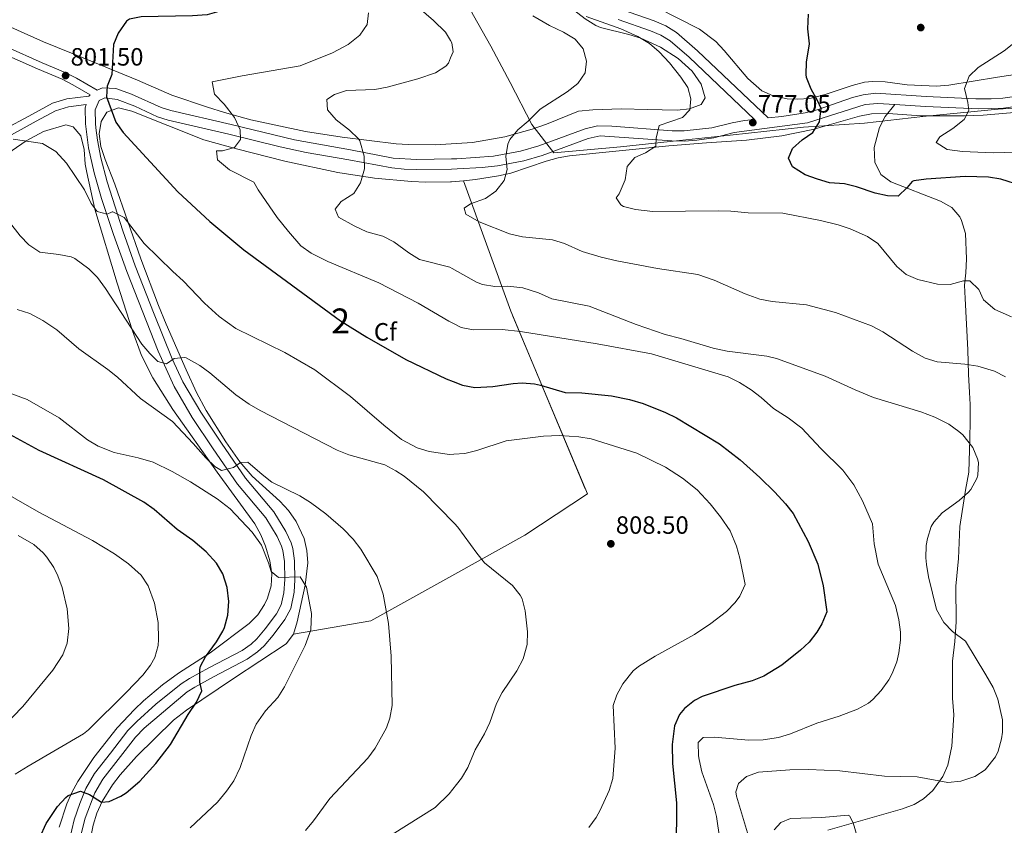
# Model space of a CAD drawing. Extents: x 553030 to 559899, y 719590 to 724272.
# Drawn here: x 556301 to 556695, y 720421 to 720743 of the extents above; entities that cross this region are included whole.
import ezdxf
from ezdxf.enums import TextEntityAlignment as Align

# ---------------------------------------------------------------- set-up
doc = ezdxf.new("R2010")
doc.units = 0
doc.header["$MEASUREMENT"] = 0
doc.linetypes.add('DGN Style 3', pattern=[107.940952, 77.10068, -30.840272])
for name, color, linetype in [('Nivel 1', 7, 'Continuous'), ('Nivel 17', 7, 'Continuous'), ('Nivel 21', 7, 'Continuous'), ('Nivel 35', 7, 'Continuous'), ('Nivel 37', 7, 'Continuous'), ('Nivel 4', 7, 'Continuous'), ('Nivel 41', 7, 'Continuous'), ('Nivel 48', 7, 'Continuous'), ('Nivel 5', 7, 'Continuous'), ('Nivel 57', 7, 'Continuous'), ('Nivel 7', 7, 'Continuous')]:
    doc.layers.add(name, color=color, linetype=linetype)
doc.styles.add('Style-arial', font='arial.shx', dxfattribs={"bigfont": 'arialbig.shx'})
doc.styles.add('Style-arialn', font='arialn.shx', dxfattribs={"bigfont": 'arialnbig.shx'})

# ---------------------------------------------------------------- blocks, each defined once
blk = doc.blocks.new('5PATER')
at = {"layer": 'Nivel 7', "linetype": 'Continuous', "lineweight": 0}
h = blk.add_hatch(color=53, dxfattribs=at)
edge = h.paths.add_edge_path()
edge.add_ellipse((0, 0), major_axis=(-1.095731442945027, -1.110710700472634), ratio=0.9994222409660316, start_angle=0, end_angle=360)
blk = doc.blocks.new('5PERFI')
at = {"layer": 'Nivel 17', "linetype": 'Continuous', "lineweight": 0}
h = blk.add_hatch(color=7, dxfattribs=at)
edge = h.paths.add_edge_path()
edge.add_arc((0, 0), 1.55999999938624, 315.0000000018422, 675.0000000018422)

msp = doc.modelspace()

# ---------------------------------------------------------------- linework, layer by layer
at = {"layer": 'Nivel 1', "color": 7, "linetype": 'Continuous', "lineweight": 0}
msp.add_polyline3d([(556473.158, 720765.156, 784.774), (556477.6610000001, 720754.24, 785.475), (556482.6340000001, 720744.845, 787.046), (556489.5190000001, 720732.531, 788.133), (556497.297, 720718.058, 787.07), (556505.969, 720701.1710000001, 784.754), (556514.757, 720689.878, 783.407), (556541.4269999999, 720692.355, 780.936), (556565.0490000001, 720694.824, 779.3870000000001), (556585.2420000001, 720696.9040000001, 777.803), (556614.578, 720700.149, 775.525), (556638.9639999999, 720701.73, 773.176), (556662.331, 720704.453, 771.2520000000001), (556692.4310000001, 720707.318, 768.807), (556718.0860000001, 720709.156, 767.2860000000001), (556749.3260000001, 720713.2949999999, 765.398), (556780.061, 720715.908, 763.471), (556813.716, 720719.29, 761.365), (556840.006, 720721.638, 760.49), (556873.2790000001, 720725.4010000001, 760.25), (556886.1089999999, 720725.176, 760.297), (556913.172, 720721.933, 760.2090000000001)], dxfattribs=at)
at = {"layer": 'Nivel 21', "color": 7, "linetype": 'Continuous', "lineweight": 0}
for points in [[(556541.881, 720747.2010000001, 779.9200000000001), (556554.9210000001, 720742.6410000001, 779.02), (556559.5120000001, 720740.6470000001, 778.611), (556563.7790000001, 720738.041, 778.239), (556572.2760000001, 720730.69, 777.818), (556600.4539999999, 720703.872, 777.1850000000001)], [(556329.298, 720713.158, 800.36), (556322.439, 720717.163, 801.485), (556318.1610000001, 720719.3260000001, 801.849), (556308.237, 720723.5549999999, 802.423), (556294.4369999999, 720729.646, 804.053)], [(556473.8230000001, 720683.4169999999, 786.913), (556459.94, 720683.2690000001, 788.3480000000001), (556454.96, 720683.3500000001, 788.84), (556450.0009999999, 720683.841, 789.32), (556432.7609999999, 720687.121, 790.76), (556415.692, 720690.0730000001, 792.623), (556405.2919999999, 720692.294, 793.769), (556384.8319999999, 720697.3430000001, 795.998), (556360.561, 720702.9610000001, 798.08), (556356.25, 720704.3470000001, 798.452), (556347.1769999999, 720708.5349999999, 799.246), (556340.146, 720711.2039999999, 799.808), (556335.2010000001, 720711.841, 800.12)], [(556327.369, 720707.8900000001, 800.84), (556327.7679999999, 720709.172, 800.677), (556320.6229999999, 720708.267, 801.5), (556315.4890000001, 720706.7590000001, 802.46), (556307.791, 720702.5249999999, 803.9), (556295.473, 720695.827, 805.34)], [(556320.1769999999, 720411.1680000001, 823.5450000000001), (556322.996, 720423.105, 824.437), (556325.1610000001, 720429.702, 824.867), (556327.6170000001, 720435.6680000001, 825.241), (556331.1000000001, 720441.693, 825.6800000000001), (556337.408, 720449.78, 826.4200000000001), (556344.4510000001, 720458.8130000001, 826.22), (556347.939, 720462.392, 826.096), (556355.6410000001, 720469.371, 825.802), (556365.713, 720477.4920000001, 825.381), (556369.102, 720479.6969999999, 825.08), (556376.783, 720483.865, 823.76), (556390.081, 720490.889, 822.32), (556393.7450000001, 720493.3910000001, 821.965), (556395.9510000001, 720495.483, 821.72), (556399.3729999999, 720499.544, 821.36), (556403.8019999999, 720505.449, 821.3000000000001), (556405.7350000001, 720509.0519999999, 820.66), (556406.8470000001, 720513.8859999999, 820.003), (556407.2180000001, 720519.2039999999, 819.38), (556407.067, 720526.379, 818.78), (556406.4040000001, 720530.794, 818.604), (556405.905, 720532.5079999999, 818.48), (556404.0660000001, 720536.493, 817.591), (556399.527, 720543.889, 816.74), (556388.317, 720557.325, 815.3000000000001), (556378.5149999999, 720571.5009999999, 813.44), (556370.1740000001, 720583.9990000001, 811.509), (556362.865, 720596.385, 810.1320000000001), (556356.584, 720610.547, 809.015), (556343.9439999999, 720642.4240000001, 806.322), (556338.642, 720657.2509999999, 804.349), (556333.916, 720671.584, 803.45), (556330.895, 720681.943, 802.957), (556328.6640000001, 720691.9380000001, 802.5070000000001), (556327.463, 720701.4720000001, 802.04), (556327.369, 720707.8900000001, 800.84)], [(556473.8230000001, 720683.4169999999, 786.913), (556476.081, 720683.4410000001, 786.6800000000001), (556486.04, 720684.054, 786.064), (556492.271, 720684.6969999999, 785.455), (556502.6969999999, 720686.7080000001, 784.433), (556510.041, 720688.881, 783.8000000000001), (556528.4240000001, 720695.6610000001, 782.434), (556533.291, 720696.693, 782.011), (556561.9610000001, 720694.7209999999, 779.6), (556566.936, 720694.629, 779.2570000000001), (556571.9169999999, 720694.966, 778.962), (556578.7209999999, 720695.9210000001, 778.52), (556586.881, 720698.0009999999, 777.5600000000001), (556616.1610000001, 720701.9210000001, 775.58), (556639.321, 720709.2010000001, 773.4200000000001), (556644.2919999999, 720709.662, 772.975), (556651.149, 720709.2380000001, 772.446)], [(556651.149, 720709.2380000001, 772.446), (556663.4010000001, 720708.4809999999, 771.5), (556684.6680000001, 720707.4979999999, 769.34), (556694.6440000001, 720707.814, 768.6370000000001), (556714.217, 720710.574, 767.285)]]:
    msp.add_polyline3d(points, dxfattribs=at)
at = {"layer": 'Nivel 21', "color": 7, "linetype": 'DGN Style 3', "lineweight": 0}
for points in [[(556473.79, 720687.436, 786.904), (556475.936, 720687.459, 786.6800000000001), (556490.6610000001, 720688.5490000001, 785.558), (556501.4550000001, 720690.5460000001, 784.462), (556508.773, 720692.6980000001, 783.8000000000001), (556527.3049999999, 720699.533, 782.434), (556532.1699999999, 720700.7039999999, 782.073), (556537.97, 720700.6240000001, 781.621), (556562.1359999999, 720698.7380000001, 779.6), (556566.837, 720698.6510000001, 779.2570000000001), (556577.942, 720699.871, 778.52), (556586.115, 720701.9539999999, 777.5600000000001), (556591.0149999999, 720702.811, 777.1850000000001), (556595.051, 720703.264, 776.599), (556568.8940000001, 720728.1529999999, 777.842), (556561.314, 720734.666, 778.239), (556557.588, 720736.942, 778.611), (556553.402, 720738.76, 779.02), (556540.4439999999, 720743.2919999999, 779.9200000000001)], [(556295.8360000001, 720732.256, 804.038), (556310.2010000001, 720725.9210000001, 802.35), (556319.4070000001, 720722.004, 801.849), (556323.851, 720719.757, 801.485), (556332.142, 720714.9169999999, 800.6), (556334.321, 720715.96, 800.136), (556339.567, 720715.5719999999, 799.8960000000001), (556345.8219999999, 720713.4269999999, 799.475), (556357.712, 720708.0989999999, 798.452), (556361.631, 720706.8389999999, 798.08), (556385.7660000001, 720701.2520000001, 795.998), (556411.04, 720695.111, 793.226), (556433.479, 720691.0760000001, 790.76), (556450.575, 720687.8230000001, 789.32), (556459.9510000001, 720687.2890000001, 788.3480000000001), (556473.79, 720687.436, 786.904)], [(556293.881, 720698.6410000001, 805.34), (556306.2409999999, 720705.361, 803.9), (556314.2409999999, 720709.7609999999, 802.46), (556319.9610000001, 720711.4410000001, 801.5), (556328.825, 720712.565, 800.84), (556329.298, 720713.158, 800.36)], [(556335.2010000001, 720711.841, 800.12), (556332.9210000001, 720710.801, 800.6), (556331.4010000001, 720707.121, 800.84), (556331.4809999999, 720701.6810000001, 802.04), (556331.638, 720699.923, 802.144), (556332.2409999999, 720694.9610000001, 802.4), (556333.6089999999, 720687.929, 802.725), (556336.081, 720678.2409999999, 803.1800000000001), (556342.406, 720658.669, 804.34), (556347.4010000001, 720644.6410000001, 806.24), (556354.9610000001, 720625.361, 808.04), (556362.1610000001, 720607.521, 809.36), (556366.4310000001, 720598.253, 810.1320000000001), (556373.5800000001, 720586.138, 811.509), (556381.841, 720573.7609999999, 813.44), (556391.521, 720559.7609999999, 815.3000000000001), (556402.801, 720546.2409999999, 816.74), (556407.6170000001, 720538.3940000001, 817.591), (556409.6810000001, 720533.9210000001, 818.48), (556410.3400000001, 720531.659, 818.604), (556411.081, 720526.7209999999, 818.78), (556411.2409999999, 720519.121, 819.38), (556410.9269999999, 720514.115, 819.905), (556409.548, 720507.655, 820.66), (556407.2010000001, 720503.281, 821.3000000000001), (556402.521, 720497.041, 821.36), (556398.881, 720492.7209999999, 821.72), (556396.2779999999, 720490.253, 821.965), (556392.1610000001, 720487.4410000001, 822.32), (556378.6810000001, 720480.321, 823.76), (556371.1610000001, 720476.2409999999, 825.08), (556368.1200000001, 720474.2620000001, 825.381), (556350.969, 720459.7139999999, 826.086), (556347.4809999999, 720456.1610000001, 826.22), (556340.578, 720447.308, 826.4200000000001), (556334.4410000001, 720439.4410000001, 825.6800000000001), (556331.2609999999, 720433.939, 825.241), (556327.402, 720423.753, 824.568), (556324.538, 720412.6869999999, 823.707)], [(556600.4539999999, 720703.872, 777.1850000000001), (556605.925, 720704.487, 776.261), (556615.2849999999, 720705.8589999999, 775.58), (556620.0789999999, 720707.0989999999, 775.143), (556634.1869999999, 720712.0819999999, 773.785), (556638.523, 720713.1640000001, 773.4200000000001), (556643.4850000001, 720713.713, 773.032), (556663.6170000001, 720712.4950000001, 771.5), (556683.4920000001, 720711.564, 769.438), (556689.6840000001, 720711.4820000001, 768.967), (556694.298, 720711.825, 768.6370000000001), (556714.283, 720714.6429999999, 767.245)], [(556651.149, 720709.2380000001, 772.446), (556647.2409999999, 720704.4809999999, 772.39), (556645.0020000001, 720700.0549999999, 772.349), (556642.827, 720692.0079999999, 772.426), (556643.1159999999, 720686.229, 772.6370000000001), (556645.521, 720681.2010000001, 773.23), (556649.521, 720678.2409999999, 773.65), (556669.321, 720670.561, 775.9300000000001), (556673.9210000001, 720668.081, 777.49), (556677.0989999999, 720664.3330000001, 778.299), (556677.841, 720662.881, 778.45), (556679.4410000001, 720657.601, 778.63), (556679.7209999999, 720647.521, 779.77), (556679.521, 720641.9210000001, 780.01), (556679.031, 720636.94, 779.995), (556679.2930000001, 720631.587, 780.448), (556680.321, 720611.1499999999, 783.463), (556680.561, 720601.361, 785.65), (556681.041, 720594.081, 786.61), (556681.2039999999, 720589.183, 787.595), (556681.2409999999, 720582.801, 788.89), (556681.081, 720575.361, 789.79), (556680.773, 720562.1300000001, 790.296), (556679.321, 720554.9610000001, 790.51), (556677.0689999999, 720540.4040000001, 790.023), (556676.521, 720527.6810000001, 789.6700000000001), (556675.4610000001, 720516.534, 789.932), (556675.648, 720502.281, 789.703), (556675.0989999999, 720494.48, 790.284), (556674.121, 720486.561, 791.1700000000001), (556674.2409999999, 720471.7609999999, 791.89), (556674.6810000001, 720465.121, 792.37), (556673.881, 720452.6410000001, 792.07), (556672.361, 720444.9610000001, 792.01), (556670.327, 720440.436, 791.495), (556666.321, 720434.881, 790.63), (556662.6270000001, 720431.456, 790.022), (556658.841, 720429.281, 789.49), (556654.2, 720427.446, 788.9200000000001), (556624.361, 720419.041, 785.23)]]:
    msp.add_polyline3d(points, dxfattribs=at)
at = {"layer": 'Nivel 35', "color": 92, "linetype": 'DGN Style 3', "lineweight": 0, "extrusion": (0.03306207815945488, 0.003049073931407441, 0.9994486490740477), "elevation": 21384.60857285886, "flags": 128}
msp.add_lwpolyline([(666530.366272599, -619936.2747439516), (666530.366272599, -619941.0033210104)], dxfattribs=at)
at = {"layer": 'Nivel 35', "color": 92, "linetype": 'DGN Style 3', "lineweight": 0, "extrusion": (0.1101340732021683, -0.02928555288281666, 0.9934851998455977), "elevation": 40996.69387449059, "flags": 128}
msp.add_lwpolyline([(839326.2815202773, -350238.5078323034), (839299.5817640456, -350210.6387006668), (839286.4750782619, -350182.0237012128)], dxfattribs=at)
at = {"layer": 'Nivel 35', "color": 92, "linetype": 'DGN Style 3', "lineweight": 0}
for points in [[(556516.5549999999, 720753.3230000001, 783.0260000000001), (556521.4410000001, 720748.081, 782.77), (556527.2409999999, 720743.521, 782.47), (556531.504, 720740.858, 782.359), (556533.4410000001, 720740.081, 782.35), (556544.7609999999, 720737.281, 782.35), (556549.53, 720735.797, 782.35), (556557.4650000001, 720732.1499999999, 782.35), (556564.533, 720727.5930000001, 782.35), (556570.0689999999, 720722.6130000001, 782.258), (556573.6810000001, 720717.361, 782.11), (556575.281, 720711.9210000001, 782.11), (556573.6410000001, 720709.281, 782.35), (556569.0009999999, 720707.521, 782.83), (556564.0490000001, 720707.021, 783.384), (556552.041, 720707.2010000001, 784.57), (556541.845, 720707.5249999999, 785.091), (556530.409, 720707.0889999999, 785.333), (556524.619, 720706.584, 785.351), (556511.8859999999, 720701.328, 785.404), (556506.041, 720699.361, 785.83), (556495.176, 720696.327, 787.042), (556482.1950000001, 720694.0660000001, 788.34), (556473.74, 720693.533, 789.194)], [(556708.4809999999, 720722.7209999999, 770.95), (556692.2280000001, 720720.1510000001, 771.564), (556672.7209999999, 720716.9610000001, 772.87), (556667.756, 720716.5619999999, 773.3050000000001), (556656.041, 720717.121, 774.4300000000001), (556647.2409999999, 720718.2409999999, 775.03), (556642.229, 720718.4979999999, 775.033), (556638.9610000001, 720718.1610000001, 775.03), (556634.1229999999, 720716.8859999999, 775.129), (556623.2409999999, 720713.2010000001, 775.51), (556617.1610000001, 720711.6810000001, 776.23), (556612.1950000001, 720711.307, 776.755), (556608.121, 720711.521, 777.13), (556602.521, 720712.6410000001, 777.25), (556597.9990000001, 720714.7479999999, 777.593), (556592.361, 720719.6810000001, 778.27), (556582.9210000001, 720730.881, 779.53), (556579.48, 720734.4680000001, 780.047), (556573.034, 720739.3470000001, 780.841), (556556.0009999999, 720748.0009999999, 781.45)], [(556473.74, 720693.533, 789.194), (556467.2409999999, 720693.121, 789.85), (556456.561, 720693.2010000001, 791.29), (556451.673, 720693.442, 792.335), (556430.081, 720696.1610000001, 793.63), (556415.4010000001, 720698.4809999999, 794.59), (556393.561, 720703.121, 795.91), (556383.092, 720705.9720000001, 796.594), (556376.2250000001, 720708.1610000001, 797.26), (556361.96, 720713.0150000001, 799.327), (556348.321, 720718.9610000001, 800.71), (556328.121, 720727.2010000001, 802.8100000000001), (556310.713, 720734.2590000001, 803.8340000000001), (556291.9180000001, 720742.6329999999, 805.943)], [(556410.679, 720497.3600000001, 822.441), (556412.0689999999, 720502.345, 822.0310000000001), (556415.331, 720516.946, 820.831), (556416.321, 720525.9210000001, 820.09), (556416.0460000001, 720530.8130000001, 819.86), (556414.905, 720535.6680000001, 819.851), (556411.7209999999, 720542.4809999999, 819.85), (556408.6200000001, 720546.7860000001, 819.735), (556405.142, 720550.5519999999, 819.5980000000001), (556394.1440000001, 720560.5689999999, 819.04), (556389.2010000001, 720566.321, 818.65), (556383.631, 720574.368, 817.229), (556375.7280000001, 720586.78, 813.753), (556371.9210000001, 720594.0009999999, 812.47), (556367.703, 720603.0860000001, 812.051), (556359.783, 720621.4310000001, 812.138), (556356.7209999999, 720628.881, 811.57), (556349.6259999999, 720647.486, 809.042), (556339.2409999999, 720677.361, 804.91), (556335.288, 720687.2919999999, 803.676), (556333.625, 720692.463, 803.068), (556332.9240000001, 720697.558, 802.511), (556333.7490000001, 720702.4169999999, 802.037), (556336.0009999999, 720706.1610000001, 801.73), (556340.7050000001, 720707.848, 801.593), (556346.0320000001, 720706.5320000001, 801.569), (556374.753, 720695.1329999999, 800.558), (556387.845, 720691.479, 799.6080000000001), (556407.121, 720686.604, 797.553), (556428.361, 720682.081, 794.95), (556443.098, 720679.787, 792.841), (556457.8829999999, 720678.4240000001, 790.7090000000001), (556463.561, 720678.1610000001, 790.09), (556473.5009999999, 720678.2790000001, 789.472), (556473.8640000001, 720678.3130000001, 789.46)], [(556478.5700000001, 720678.747, 789.303), (556483.4879999999, 720679.2010000001, 789.138), (556492.6410000001, 720680.6410000001, 788.65), (556497.507, 720681.8, 788.2620000000001), (556511.7379999999, 720686.575, 787.063), (556516.524, 720687.905, 786.647), (556521.081, 720688.7209999999, 786.25), (556560.7390000001, 720692.7420000001, 782.625), (556575.841, 720693.9210000001, 781.15), (556591.801, 720694.9610000001, 779.11), (556605.9610000001, 720696.6410000001, 778.03), (556618.281, 720699.2010000001, 777.61), (556636.9610000001, 720704.561, 775.09), (556641.8489999999, 720705.565, 774.624), (556648.5050000001, 720705.6170000001, 774.096), (556661.483, 720704.646, 773.53), (556679.0009999999, 720704.6410000001, 773.53), (556686.4010000001, 720704.9610000001, 772.51), (556714.1640000001, 720707.361, 769.932)], [(556291.557, 720686.3970000001, 808.74), (556303.7720000001, 720694.71, 806.24), (556310.7350000001, 720698.3900000001, 805.458), (556319.561, 720701.041, 805.36), (556322.561, 720700.321, 805.3000000000001), (556325.601, 720696.7209999999, 804.88), (556326.9610000001, 720691.2010000001, 805.24), (556327.321, 720685.361, 806.02), (556327.9580000001, 720682.0109999999, 806.351), (556331.2579999999, 720667.423, 807.638), (556340.1950000001, 720637.727, 811.1370000000001), (556346.2409999999, 720618.7420000001, 812.647), (556349.9169999999, 720608.862, 813.328), (556354.4169999999, 720599.936, 813.9250000000001), (556362.4410000001, 720587.2380000001, 814.852), (556380.102, 720562.179, 817.133), (556395.227, 720541.5160000001, 819.1510000000001), (556397.604, 720537.1669999999, 819.463), (556399.4099999999, 720532.5150000001, 819.759), (556401.253, 720526.6499999999, 820.298), (556401.9709999999, 720521.533, 820.991), (556401.6969999999, 720516.645, 821.663), (556400.281, 720511.7609999999, 822.34), (556399.092, 720509.253, 822.714), (556396.3899999999, 720505.101, 823.443), (556392.9210000001, 720501.601, 824.14), (556377.281, 720489.9210000001, 826.24), (556364.703, 720481.7180000001, 828.221), (556358.23, 720477.1059999999, 828.891), (556350.604, 720470.69, 829.26), (556347.004, 720467.2550000001, 829.3100000000001), (556340.1910000001, 720459.962, 829.216), (556330.8319999999, 720448.0760000001, 828.804), (556324.3970000001, 720438.506, 828.489), (556322.02, 720434.095, 828.37), (556320.061, 720429.5430000001, 828.243), (556316.932, 720420.19, 827.9300000000001)], [(556478.5700000001, 720678.747, 789.303), (556497.521, 720626.561, 793.74), (556528.1610000001, 720553.521, 811.08), (556503.121, 720536.9610000001, 813.36), (556475.1399999999, 720521.409, 816.004)], [(556328.601, 720411.281, 824.65), (556330.567, 720421.024, 824.953), (556332.0449999999, 720425.8049999999, 825.097), (556334.094, 720430.4580000001, 825.238), (556338.3219999999, 720437.0989999999, 825.442), (556341.351, 720441.1000000001, 825.564), (556347.869, 720448.5050000001, 825.789), (556362.729, 720463.01, 825.9300000000001), (556367.9210000001, 720467.041, 825.73), (556386.6410000001, 720479.601, 823.9300000000001), (556407.7609999999, 720493.521, 822.85), (556410.679, 720497.3600000001, 822.441)]]:
    msp.add_polyline3d(points, dxfattribs=at)
at = {"layer": 'Nivel 4', "color": 30, "linetype": 'Continuous', "lineweight": 30, "flags": 128}
for points, elevation in [([(556380.7849999999, 720746.369), (556376.081, 720745.041), (556370.2409999999, 720744.6410000001), (556349.6810000001, 720744.321), (556345.081, 720743.361), (556343.872, 720742.5190000001), (556340.524, 720737.8090000001), (556338.6410000001, 720733.2010000001), (556338.0290000001, 720721.2209999999), (556336.2010000001, 720716.561), (556335.9210000001, 720712.2409999999), (556339.655, 720702.1270000001), (556342.4809999999, 720698.0009999999), (556364.3530000001, 720674.3430000001), (556377.1950000001, 720662.4110000001), (556390.7609999999, 720651.121), (556429.4809999999, 720622.6410000001), (556439.9210000001, 720616.1610000001), (556455.6410000001, 720607.2010000001), (556471.7479999999, 720599.467), (556474.514, 720598.409)], 800), ([(556701.9610000001, 720676.7209999999), (556693.561, 720679.361), (556688.615, 720680.2250000001), (556679.281, 720680.4010000001), (556663.7209999999, 720679.361), (556658.7720000001, 720678.6869999999), (556658.041, 720678.4010000001), (556656.121, 720676.0009999999), (556652.4369999999, 720672.592), (556648.1610000001, 720672.6410000001), (556643.2860000001, 720673.744), (556635.801, 720676.321), (556630.936, 720677.483), (556624.9610000001, 720677.9210000001), (556620.1570000001, 720679.308), (556615.3289999999, 720681.131), (556610.203, 720684.2380000001), (556608.561, 720687.7609999999), (556610.2010000001, 720691.6810000001), (556614.0009999999, 720695.121), (556618.281, 720698.0009999999), (556620.9610000001, 720702.321), (556621.601, 720707.6810000001), (556620.2010000001, 720710.881), (556617.6810000001, 720715.361), (556615.834, 720720.037), (556615.6410000001, 720721.2010000001), (556615.8500000001, 720726.2), (556617.0009999999, 720733.4410000001), (556616.361, 720739.521), (556616.6410000001, 720745.361)], 775), ([(556474.514, 720598.409), (556478.287, 720596.966), (556483.2010000001, 720596.081), (556490.321, 720596.4010000001), (556498.4410000001, 720597.6810000001), (556502.0419999999, 720597.8630000001), (556507.041, 720597.4410000001), (556509.405, 720596.942), (556519.321, 720594.081), (556526.0009999999, 720593.841), (556537.801, 720592.7209999999), (556545.0819999999, 720591.243), (556550.5290000001, 720589.621), (556559.375, 720586.0830000001), (556563.841, 720583.841), (556580.966, 720573.5150000001), (556589.281, 720567.121), (556597.1440000001, 720560.0959999999), (556603.183, 720554.1710000001), (556607.402, 720549.54), (556610.4809999999, 720545.601), (556616.4340000001, 720534.45), (556620.3430000001, 720525.381), (556622.409, 720516.696), (556623.881, 720506.321), (556621.9610000001, 720501.521), (556619.8740000001, 720498.145), (556616.801, 720494.2409999999), (556613.425, 720490.973), (556605.9780000001, 720484.996), (556598.682, 720480.564), (556594.041, 720478.7209999999), (556587.2010000001, 720476.801), (556574.081, 720472.4010000001), (556570.993, 720470.895), (556567.041, 720467.6810000001), (556565.0419999999, 720465.271), (556563.041, 720460.7209999999), (556562.121, 720453.281), (556562.2010000001, 720445.601), (556563.7609999999, 720429.9210000001), (556563.801, 720421.521), (556563.4410000001, 720414.2409999999)], 800), ([(556309.2679999999, 720415.9890000001), (556311.7919999999, 720421.6510000001), (556316.2409999999, 720428.4010000001), (556319.595, 720432.0179999999), (556320.601, 720432.801), (556325.4110000001, 720434.619), (556329.041, 720433.2010000001), (556333.841, 720430.1610000001), (556337.0009999999, 720430.4809999999), (556341.567, 720432.5220000001), (556343.7609999999, 720433.9210000001), (556349.1610000001, 720438.561), (556355.561, 720445.601), (556361.4410000001, 720453.2010000001), (556368.4809999999, 720465.281), (556371.881, 720470.1610000001), (556373.933, 720474.743), (556373.2409999999, 720478.1610000001), (556373.1470000001, 720483.182), (556373.521, 720484.6410000001), (556375.521, 720488.321), (556379.841, 720494.321), (556382.3840000001, 720498.611), (556383.081, 720500.081), (556384.3800000001, 720504.909), (556384.801, 720510.4010000001), (556384.121, 720516.0009999999), (556382.361, 720521.4410000001), (556379.8589999999, 720525.7720000001), (556375.709, 720530.2650000001), (556370.4210000001, 720534.831), (556364.183, 720539.2919999999), (556354.881, 720547.2010000001), (556350.8160000001, 720550.1170000001), (556334.6810000001, 720559.121), (556308.8859999999, 720570.8729999999), (556289.699, 720581.2080000001)], 825)]:
    msp.add_lwpolyline(points, dxfattribs=dict(at, elevation=elevation))
at = {"layer": 'Nivel 5', "color": 30, "linetype": 'Continuous', "lineweight": 0, "flags": 128}
for points, elevation in [([(556473.405, 720734.797), (556471.425, 720738.199), (556466.598, 720742.824), (556453.8189999999, 720754.0819999999)], 790), ([(556474.324, 720621.8030000001), (556472.7139999999, 720622.622), (556460.45, 720629.834), (556444.7209999999, 720637.9210000001), (556424.321, 720646.4809999999), (556417.7209999999, 720649.7609999999), (556413.645, 720652.69), (556408.588, 720658.3940000001), (556404.081, 720664.081), (556396.561, 720675.121), (556394.841, 720678.1610000001), (556385.081, 720683.121), (556380.2409999999, 720687.121), (556379.881, 720690.6410000001), (556382.2409999999, 720690.7209999999), (556387.121, 720692.081), (556389.4010000001, 720695.281), (556389.321, 720699.121), (556387.0009999999, 720704.081), (556382.9610000001, 720709.361), (556379.081, 720713.361), (556378.142, 720718.355), (556390.0819999999, 720720.723), (556413.321, 720724.6410000001), (556426.281, 720729.9210000001), (556432.561, 720733.281), (556437.2409999999, 720736.9610000001), (556440.121, 720741.281), (556440.601, 720745.9210000001)], 795), ([(556695.4010000001, 720600.321), (556690.9299999999, 720602.5490000001), (556684.297, 720604.601), (556679.131, 720605.3530000001), (556668.081, 720606.321), (556663.3160000001, 720607.8319999999), (556658.2479999999, 720610.5560000001), (556646.281, 720618.321), (556641.858, 720620.6540000001), (556627.4410000001, 720626.081), (556615.797, 720629.098), (556602.081, 720630.4010000001), (556597.183, 720631.3940000001), (556591.307, 720633.493), (556578.9310000001, 720639.003), (556572.354, 720641.196), (556556.281, 720643.6810000001), (556540.0009999999, 720646.7209999999), (556533.7209999999, 720648.1610000001), (556526.041, 720650.4950000001), (556519.0009999999, 720653.601), (556514.2339999999, 720655.1570000001), (556502.236, 720656.3559999999), (556497.0889999999, 720657.538), (556484.881, 720662.2409999999), (556479.561, 720665.361), (556478.9610000001, 720667.7609999999), (556481.4809999999, 720669.4410000001), (556487.4410000001, 720671.6810000001), (556491.5549999999, 720674.5050000001), (556494.8800000001, 720678.797), (556496.041, 720683.2010000001), (556495.521, 720688.4809999999), (556496.3090000001, 720693.385), (556497.121, 720695.2010000001), (556500.314, 720699.051), (556504.4410000001, 720702.561), (556509.321, 720707.361), (556520.081, 720714.321), (556524.361, 720717.601), (556527.281, 720721.841), (556527.881, 720726.561), (556526.521, 720731.521), (556523.334, 720735.3859999999), (556518.6089999999, 720738.219), (556513.041, 720740.801), (556506.321, 720744.7209999999)], 785), ([(556697.841, 720624.2409999999), (556691.121, 720627.281), (556686.561, 720631.041), (556684.6810000001, 720635.2010000001), (556681.142, 720638.746), (556678.6410000001, 720638.7209999999), (556673.2409999999, 720637.2010000001), (556668.24, 720637.3260000001), (556660.361, 720639.2010000001), (556655.7209999999, 720641.2010000001), (556651.946, 720644.4820000001), (556644.321, 720653.6810000001), (556640.165, 720656.4550000001), (556633.2010000001, 720659.521), (556628.4539999999, 720661.0989999999), (556621.4439999999, 720662.7949999999), (556606.361, 720665.7609999999), (556592.4809999999, 720665.9210000001), (556585.521, 720666.561), (556580.52, 720666.655), (556554.3230000001, 720666.4680000001), (556547.4010000001, 720667.281), (556542.6159999999, 720668.406), (556541.561, 720669.121), (556539.6810000001, 720671.841), (556540.9210000001, 720673.521), (556543.281, 720679.121), (556544.081, 720684.4010000001), (556547.2010000001, 720688.0009999999), (556551.4010000001, 720689.841), (556555.5819999999, 720692.568), (556555.7209999999, 720695.7609999999), (556556.925, 720700.8640000001), (556566.1610000001, 720704.0009999999), (556569.2010000001, 720707.121), (556569.601, 720711.4410000001), (556568.321, 720716.0009999999), (556565.5619999999, 720720.183), (556560.9610000001, 720725.9210000001), (556556.841, 720730.321), (556553.0519999999, 720733.5819999999), (556548.365, 720736.3759999999), (556541.5830000001, 720739.459), (556527.7209999999, 720744.4809999999)], 780), ([(556473.4610000001, 720727.8389999999), (556474.4410000001, 720730.321), (556473.9610000001, 720733.841), (556473.405, 720734.797)], 790), ([(556704.321, 720690.2409999999), (556690.4809999999, 720689.841), (556678.1610000001, 720690.4010000001), (556672.041, 720691.2010000001), (556667.6410000001, 720694.0009999999), (556669.121, 720696.321), (556674.321, 720699.6810000001), (556678.881, 720703.2010000001), (556680.6810000001, 720706.801), (556680.321, 720710.0009999999), (556679.041, 720715.601), (556680.881, 720720.561), (556684.4809999999, 720724.0009999999), (556694.881, 720730.6410000001), (556698.6840000001, 720733.7450000001)], 770), ([(556474.1470000001, 720643.6070000001), (556473.1610000001, 720644.1610000001), (556461.041, 720647.281), (556456.7550000001, 720649.8489999999), (556450.7209999999, 720654.2409999999), (556446.318, 720656.6170000001), (556440.0009999999, 720658.321), (556434.881, 720660.6410000001), (556428.6810000001, 720664.1610000001), (556427.321, 720667.361), (556429.7209999999, 720670.4010000001), (556434.841, 720673.601), (556437.436, 720677.871), (556439.0009999999, 720683.521), (556438.9780000001, 720688.521), (556437.1969999999, 720694.673), (556436.601, 720695.521), (556433.0020000001, 720698.9950000001), (556427.7209999999, 720703.121), (556424.2010000001, 720707.041), (556423.9210000001, 720711.2010000001), (556427.081, 720713.2010000001), (556431.868, 720714.784), (556443.1610000001, 720715.281), (556448.092, 720716.1170000001), (556460.361, 720719.521), (556467.4410000001, 720721.841), (556471.5619999999, 720724.538), (556472.6410000001, 720725.7609999999), (556473.4610000001, 720727.8389999999)], 790), ([(556474.7509999999, 720569.3729999999), (556472.9990000001, 720569.2760000001), (556464.841, 720570.4010000001), (556460.092, 720571.959), (556453.8829999999, 720575.2679999999), (556446.7209999999, 720580.9610000001), (556433.4809999999, 720592.4010000001), (556419.121, 720603.041), (556407.22, 720610.087), (556387.601, 720619.6810000001), (556380.9610000001, 720624.4809999999), (556375.041, 720629.7609999999), (556366.53, 720638.682), (556362.361, 720642.4010000001), (556350.9340000001, 720653.645), (556343.0009999999, 720664.081), (556338.4539999999, 720666.27), (556338.121, 720666.321), (556336.2010000001, 720665.361), (556332.121, 720666.4809999999), (556329.6810000001, 720669.601), (556327.081, 720675.041), (556319.899, 720685.8049999999), (556315.56, 720690.483), (556310.2649999999, 720693.665), (556298.561, 720695.361)], 805), ([(556474.976, 720541.615), (556462.601, 720554.2409999999), (556454.842, 720560.5220000001), (556451.601, 720562.7209999999), (556447.185, 720565.0819999999), (556432.7609999999, 720569.121), (556428.0900000001, 720570.9070000001), (556397.281, 720586.801), (556392.9739999999, 720589.3400000001), (556387.5320000001, 720593.149), (556377.2010000001, 720601.9210000001), (556373.1640000001, 720604.852), (556367.7209999999, 720607.851), (556367.121, 720608.081), (556362.9610000001, 720607.6810000001), (556359.9210000001, 720605.521), (556356.4010000001, 720606.4809999999), (556353.1610000001, 720609.601), (556349.95, 720613.4369999999), (556335.4809999999, 720635.601), (556332.281, 720640.0009999999), (556328.774, 720643.5419999999), (556323.165, 720647.6950000001), (556321.7609999999, 720648.2409999999), (556316.8530000001, 720649.2250000001), (556309.2010000001, 720650.1610000001), (556304.7609999999, 720653.041), (556301.2930000001, 720656.649), (556297.121, 720662.1610000001)], 810), ([(556684.281, 720560.9610000001), (556684.5549999999, 720565.9850000001), (556684.2409999999, 720567.4410000001), (556682.2919999999, 720572.027), (556678.3130000001, 720577.0519999999), (556676.7609999999, 720578.4809999999), (556672.692, 720581.388), (556667.121, 720584.1610000001), (556661.4809999999, 720586.2409999999), (556642.601, 720592.081), (556635.321, 720595.041), (556623.2990000001, 720600.5719999999), (556603.814, 720607.6799999999), (556599.881, 720608.561), (556584.0460000001, 720610.5160000001), (556578.4140000001, 720611.7949999999), (556565.521, 720615.6810000001), (556559.281, 720617.2010000001), (556547.7209999999, 720621.281), (556528.912, 720628.514), (556513.966, 720631.5190000001), (556508.561, 720633.841), (556502.321, 720635.841), (556496.321, 720636.561), (556491.2010000001, 720636.4809999999), (556486.233, 720637.2339999999), (556483.841, 720638.1610000001), (556474.1470000001, 720643.6070000001)], 790), ([(556375.534, 720567.8630000001), (556370.521, 720573.6810000001), (556362.281, 720582.4010000001), (556349.4850000001, 720591.672), (556340.321, 720600.1610000001), (556336.4070000001, 720603.274), (556324.7550000001, 720611.5530000001), (556316.0009999999, 720619.041), (556310.4410000001, 720622.881), (556305.2010000001, 720625.601), (556300.121, 720627.281)], 815), ([(556630.334, 720563.03), (556621.561, 720571.601), (556613.881, 720579.7890000001), (556608.5279999999, 720583.9199999999), (556602.561, 720587.601), (556597.7209999999, 720592.0009999999), (556593.7209999999, 720595.041), (556588.9610000001, 720598.0009999999), (556584.4990000001, 720600.2779999999), (556553.7609999999, 720609.4410000001), (556532.041, 720613.4410000001), (556501.4010000001, 720618.4010000001), (556494.041, 720619.2010000001), (556482.561, 720619.041), (556477.675, 720620.0970000001), (556474.324, 720621.8030000001)], 795), ([(556380.1610000001, 720551.4410000001), (556369.4909999999, 720558.2820000001), (556362.1869999999, 720562.4210000001), (556354.524, 720566.2350000001), (556348.5260000001, 720567.9280000001), (556338.9610000001, 720570.081), (556332.561, 720572.561), (556328.2779999999, 720575.152), (556317.0009999999, 720583.9210000001), (556304.121, 720591.281), (556290.6810000001, 720596.1610000001)], 820), ([(556528.7209999999, 720420.0009999999), (556531.6470000001, 720424.05), (556533.321, 720426.9610000001), (556536.881, 720434.881), (556538.3589999999, 720439.669), (556539.3300000001, 720451.72), (556538.4809999999, 720468.881), (556540.0009999999, 720473.121), (556542.341, 720477.5320000001), (556546.503, 720482.713), (556548.601, 720484.4010000001), (556555.281, 720488.561), (556571.041, 720497.281), (556577.521, 720501.601), (556583.841, 720506.4010000001), (556587.247, 720509.9780000001), (556589.2010000001, 720512.6410000001), (556591.321, 720517.281), (556589.121, 720527.7609999999), (556587.783, 720532.574), (556585.2490000001, 720538.7520000001), (556581.466, 720544.3200000001), (556577.321, 720549.521), (556572.081, 720555.041), (556566.2409999999, 720559.7609999999), (556559.4410000001, 720564.1610000001), (556547.9920000001, 720569.8019999999), (556529.6810000001, 720575.4410000001), (556524.7509999999, 720576.2620000001), (556517.0860000001, 720576.7820000001), (556510.5660000001, 720576.629), (556495.6410000001, 720574.6410000001), (556484.0009999999, 720570.801), (556479.1410000001, 720569.6170000001), (556474.7509999999, 720569.3729999999)], 805), ([(556415.4010000001, 720418.881), (556418.6070000001, 720422.719), (556425.1610000001, 720431.601), (556440.321, 720447.841), (556443.3360000001, 720451.808), (556447.895, 720459.8970000001), (556449.2409999999, 720463.841), (556450.0519999999, 720468.7930000001), (556449.6810000001, 720488.6410000001), (556448.601, 720501.601), (556446.494, 720513.361), (556444.1030000001, 720520.375), (556437.521, 720531.361), (556434.476, 720535.325), (556430.521, 720539.55), (556423.6410000001, 720545.521), (556417.4410000001, 720550.081), (556413.2150000001, 720552.7590000001), (556402.041, 720558.1610000001), (556398.061, 720561.192), (556392.4410000001, 720566.1610000001), (556389.521, 720566.081), (556386.6410000001, 720564.081), (556381.801, 720562.79), (556379.1610000001, 720564.4010000001), (556375.534, 720567.8630000001)], 815), ([(556581.1470000001, 720415.217), (556579.7609999999, 720424.4010000001), (556578.5549999999, 720429.256), (556574.0009999999, 720442.321), (556572.8470000001, 720447.1880000001), (556572.561, 720448.7209999999), (556572.4809999999, 720454.081), (556574.4809999999, 720456.0009999999), (556578.881, 720456.1610000001), (556592.801, 720454.9610000001), (556598.521, 720455.121), (556604.6410000001, 720456.0009999999), (556609.426, 720457.4510000001), (556619.952, 720461.7849999999), (556628.9210000001, 720464.6410000001), (556636.2010000001, 720467.361), (556640.534, 720469.8319999999), (556642.281, 720471.2010000001), (556645.6939999999, 720474.851), (556648.665, 720479.1570000001), (556650.041, 720481.6810000001), (556651.8829999999, 720486.3459999999), (556652.7609999999, 720489.9210000001), (556653.3740000001, 720494.9110000001), (556653.361, 720498.1610000001), (556652.733, 720503.1159999999), (556651.338, 720508.784), (556644.521, 720525.361), (556642.881, 720533.4410000001), (556642.2409999999, 720541.4410000001), (556638.146, 720550.7620000001), (556634.6640000001, 720557.05), (556630.334, 720563.03)], 795), ([(556299.3319999999, 720441.3910000001), (556304.537, 720444.6270000001), (556326.6429999999, 720457.467), (556328.6410000001, 720459.121), (556343.841, 720474.1610000001), (556350.4010000001, 720481.041), (556353.4720000001, 720484.9410000001), (556355.1610000001, 720488.0009999999), (556356.49, 720492.861), (556356.6810000001, 720495.281), (556356.4809999999, 720502.081), (556355.081, 720509.7609999999), (556352.4809999999, 720516.7209999999), (556349.7490000001, 720520.919), (556344.6359999999, 720525.5560000001), (556339.1340000001, 720529.497), (556330.3130000001, 720534.8160000001), (556308.818, 720546.1680000001), (556282.4580000001, 720561.2050000001)], 830), ([(556595.04, 720408.608), (556587.8670000001, 720432.615), (556587.561, 720434.321), (556588.601, 720437.6810000001), (556591.841, 720440.4809999999), (556596.5700000001, 720442.152), (556609.0730000001, 720443.092), (556616.56, 720443.254), (556629.121, 720442.7209999999), (556646.9610000001, 720440.6410000001), (556660.041, 720440.321), (556672.321, 720438.0009999999), (556677.561, 720438.561), (556683.081, 720440.4010000001), (556687.236, 720443.1429999999), (556691.3160000001, 720448.2930000001), (556692.4010000001, 720450.6410000001), (556693.8160000001, 720455.47), (556694.2010000001, 720458.1610000001), (556694.217, 720463.166), (556692.321, 720471.4410000001), (556690.4269999999, 720476.071), (556687.521, 720481.121), (556679.321, 720494.561), (556674.2010000001, 720498.4809999999), (556670.7110000001, 720502.0460000001), (556667.78, 720507.2250000001), (556664.6410000001, 720520.321), (556663.838, 720525.263), (556663.561, 720527.9210000001), (556663.6769999999, 720532.9070000001), (556664.121, 720535.6810000001), (556665.6780000001, 720540.416), (556666.7209999999, 720542.1610000001), (556670.0689999999, 720545.8970000001), (556676.841, 720550.801), (556680.544, 720554.1089999999), (556681.521, 720555.2010000001), (556683.8929999999, 720559.628), (556684.281, 720560.9610000001)], 790), ([(556369.361, 720419.9550000001), (556380.2409999999, 720430.2409999999), (556383.881, 720434.561), (556386.744, 720438.6570000001), (556389.342, 720444.0619999999), (556393.6810000001, 720456.801), (556395.665, 720461.3870000001), (556399.487, 720466.689), (556404.4410000001, 720472.081), (556407.0179999999, 720476.3670000001), (556415.355, 720492.784), (556417.523, 720499.115), (556417.882, 720505.6470000001), (556415.881, 720516.2409999999), (556413.281, 720520.2409999999), (556404.6410000001, 720520.0009999999), (556401.7209999999, 720522.4809999999), (556400.7209999999, 720525.9210000001), (556397.841, 720532.9610000001), (556394.121, 720538.1610000001), (556385.321, 720547.521), (556380.1610000001, 720551.4410000001)], 820), ([(556475.8260000001, 720437.216), (556477.881, 720439.7609999999), (556480.4210000001, 720444.0719999999), (556483.361, 720451.121), (556487.0009999999, 720457.521), (556489.1640000001, 720462.0290000001), (556491.841, 720469.601), (556494.058, 720474.0830000001), (556499.9610000001, 720482.7209999999), (556502.561, 720487.521), (556504.041, 720493.281), (556504.2180000001, 720498.2609999999), (556503.321, 720506.7209999999), (556502.051, 720511.5390000001), (556501.361, 720512.9610000001), (556498.2509999999, 720516.896), (556487.081, 720525.841), (556483.915, 720529.7110000001), (556476.4010000001, 720540.1610000001), (556474.976, 720541.615)], 810), ([(556294.4410000001, 720460.1610000001), (556302.4040000001, 720468.426), (556314.4410000001, 720483.041), (556318.4410000001, 720489.121), (556320.2050000001, 720493.798), (556320.8470000001, 720499.7039999999), (556320.1610000001, 720507.521), (556318.2010000001, 720516.081), (556316.4310000001, 720520.75), (556314.801, 720524.0009999999), (556312.047, 720528.1710000001), (556310.521, 720529.9210000001), (556306.7609999999, 720533.226), (556300.601, 720536.881)], 835), ([(556450.1610000001, 720417.2010000001), (556467.321, 720428.081), (556472.841, 720433.521), (556475.8260000001, 720437.216)], 810), ([(556602.841, 720419.121), (556605.601, 720422.081), (556609.361, 720423.601), (556621.9610000001, 720424.081), (556632.5279999999, 720424.9299999999), (556632.9610000001, 720424.7209999999), (556634.4010000001, 720421.9210000001), (556636.041, 720416.4010000001)], 785)]:
    msp.add_lwpolyline(points, dxfattribs=dict(at, elevation=elevation))
at = {"layer": 'Nivel 57', "color": 92, "linetype": 'DGN Style 3', "lineweight": 0}
for points in [[(556556.0009999999, 720748.0009999999, 781.45), (556573.034, 720739.3470000001, 780.841), (556579.48, 720734.4680000001, 780.047), (556582.9210000001, 720730.881, 779.53), (556592.361, 720719.6810000001, 778.27), (556597.9990000001, 720714.7479999999, 777.593), (556602.521, 720712.6410000001, 777.25), (556608.121, 720711.521, 777.13), (556612.1950000001, 720711.307, 776.755), (556617.1610000001, 720711.6810000001, 776.23), (556623.2409999999, 720713.2010000001, 775.51), (556634.1229999999, 720716.8859999999, 775.129), (556638.9610000001, 720718.1610000001, 775.03), (556642.229, 720718.4979999999, 775.033), (556647.2409999999, 720718.2409999999, 775.03), (556656.041, 720717.121, 774.4300000000001), (556667.756, 720716.5619999999, 773.3050000000001), (556672.7209999999, 720716.9610000001, 772.87), (556692.2280000001, 720720.1510000001, 771.564), (556708.4809999999, 720722.7209999999, 770.95)], [(556291.9180000001, 720742.6329999999, 805.943), (556310.713, 720734.2590000001, 803.8340000000001), (556328.121, 720727.2010000001, 802.8100000000001), (556348.321, 720718.9610000001, 800.71), (556361.96, 720713.0150000001, 799.327), (556376.2250000001, 720708.1610000001, 797.26), (556383.092, 720705.9720000001, 796.594), (556393.561, 720703.121, 795.91), (556415.4010000001, 720698.4809999999, 794.59), (556430.081, 720696.1610000001, 793.63), (556451.673, 720693.442, 792.335), (556456.561, 720693.2010000001, 791.29), (556467.2409999999, 720693.121, 789.85), (556473.74, 720693.533, 789.194), (556482.1950000001, 720694.0660000001, 788.34), (556495.176, 720696.327, 787.042), (556506.041, 720699.361, 785.83), (556511.8859999999, 720701.328, 785.404), (556524.619, 720706.584, 785.351), (556530.409, 720707.0889999999, 785.333), (556541.845, 720707.5249999999, 785.091), (556552.041, 720707.2010000001, 784.57), (556564.0490000001, 720707.021, 783.384), (556569.0009999999, 720707.521, 782.83), (556573.6410000001, 720709.281, 782.35), (556575.281, 720711.9210000001, 782.11), (556573.6810000001, 720717.361, 782.11), (556570.0689999999, 720722.6130000001, 782.258), (556564.533, 720727.5930000001, 782.35), (556557.4650000001, 720732.1499999999, 782.35), (556549.53, 720735.797, 782.35), (556544.7609999999, 720737.281, 782.35), (556533.4410000001, 720740.081, 782.35), (556531.504, 720740.858, 782.359), (556527.2409999999, 720743.521, 782.47)], [(556714.1640000001, 720707.361, 769.932), (556686.4010000001, 720704.9610000001, 772.51), (556679.0009999999, 720704.6410000001, 773.53), (556661.483, 720704.646, 773.53), (556648.5050000001, 720705.6170000001, 774.096), (556641.8489999999, 720705.565, 774.624), (556636.9610000001, 720704.561, 775.09), (556618.281, 720699.2010000001, 777.61), (556605.9610000001, 720696.6410000001, 778.03), (556591.801, 720694.9610000001, 779.11), (556575.841, 720693.9210000001, 781.15), (556560.7390000001, 720692.7420000001, 782.625), (556521.081, 720688.7209999999, 786.25), (556516.524, 720687.905, 786.647), (556511.7379999999, 720686.575, 787.063), (556497.507, 720681.8, 788.2620000000001), (556492.6410000001, 720680.6410000001, 788.65), (556483.4879999999, 720679.2010000001, 789.138), (556478.5700000001, 720678.747, 789.303), (556497.521, 720626.561, 793.74), (556528.1610000001, 720553.521, 811.08), (556503.121, 720536.9610000001, 813.36), (556475.1399999999, 720521.409, 816.004), (556441.521, 720502.7209999999, 819.1800000000001), (556410.679, 720497.3600000001, 822.441), (556407.7609999999, 720493.521, 822.85), (556386.6410000001, 720479.601, 823.9300000000001), (556367.9210000001, 720467.041, 825.73), (556362.729, 720463.01, 825.9300000000001), (556347.869, 720448.5050000001, 825.789), (556341.351, 720441.1000000001, 825.564), (556338.3219999999, 720437.0989999999, 825.442), (556334.094, 720430.4580000001, 825.238), (556332.0449999999, 720425.8049999999, 825.097), (556330.567, 720421.024, 824.953), (556328.601, 720411.281, 824.65)], [(556316.932, 720420.19, 827.9300000000001), (556320.061, 720429.5430000001, 828.243), (556322.02, 720434.095, 828.37), (556324.3970000001, 720438.506, 828.489), (556330.8319999999, 720448.0760000001, 828.804), (556340.1910000001, 720459.962, 829.216), (556347.004, 720467.2550000001, 829.3100000000001), (556350.604, 720470.69, 829.26), (556358.23, 720477.1059999999, 828.891), (556364.703, 720481.7180000001, 828.221), (556377.281, 720489.9210000001, 826.24), (556392.9210000001, 720501.601, 824.14), (556396.3899999999, 720505.101, 823.443), (556399.092, 720509.253, 822.714), (556400.281, 720511.7609999999, 822.34), (556401.6969999999, 720516.645, 821.663), (556401.9709999999, 720521.533, 820.991), (556401.253, 720526.6499999999, 820.298), (556399.4099999999, 720532.5150000001, 819.759), (556397.604, 720537.1669999999, 819.463), (556395.227, 720541.5160000001, 819.1510000000001), (556380.102, 720562.179, 817.133), (556362.4410000001, 720587.2380000001, 814.852), (556354.4169999999, 720599.936, 813.9250000000001), (556349.9169999999, 720608.862, 813.328), (556346.2409999999, 720618.7420000001, 812.647), (556340.1950000001, 720637.727, 811.1370000000001), (556331.2579999999, 720667.423, 807.638), (556327.9580000001, 720682.0109999999, 806.351), (556327.321, 720685.361, 806.02), (556326.9610000001, 720691.2010000001, 805.24), (556325.601, 720696.7209999999, 804.88), (556322.561, 720700.321, 805.3000000000001), (556319.561, 720701.041, 805.36), (556310.7350000001, 720698.3900000001, 805.458), (556303.7720000001, 720694.71, 806.24), (556291.557, 720686.3970000001, 808.74)]]:
    msp.add_polyline3d(points, dxfattribs=at)
msp.add_polyline3d([(556475.1399999999, 720521.409, 816.004), (556503.121, 720536.9610000001, 813.36), (556528.1610000001, 720553.521, 811.08), (556497.521, 720626.561, 793.74), (556478.5700000001, 720678.747, 789.303), (556473.8640000001, 720678.3130000001, 789.46), (556473.5009999999, 720678.2790000001, 789.472), (556463.561, 720678.1610000001, 790.09), (556457.8829999999, 720678.4240000001, 790.7090000000001), (556443.098, 720679.787, 792.841), (556428.361, 720682.081, 794.95), (556407.121, 720686.604, 797.553), (556387.845, 720691.479, 799.6080000000001), (556374.753, 720695.1329999999, 800.558), (556346.0320000001, 720706.5320000001, 801.569), (556340.7050000001, 720707.848, 801.593), (556336.0009999999, 720706.1610000001, 801.73), (556333.7490000001, 720702.4169999999, 802.037), (556332.9240000001, 720697.558, 802.511), (556333.625, 720692.463, 803.068), (556335.288, 720687.2919999999, 803.676), (556339.2409999999, 720677.361, 804.91), (556349.6259999999, 720647.486, 809.042), (556356.7209999999, 720628.881, 811.57), (556359.783, 720621.4310000001, 812.138), (556367.703, 720603.0860000001, 812.051), (556371.9210000001, 720594.0009999999, 812.47), (556375.7280000001, 720586.78, 813.753), (556383.631, 720574.368, 817.229), (556389.2010000001, 720566.321, 818.65), (556394.1440000001, 720560.5689999999, 819.04), (556405.142, 720550.5519999999, 819.5980000000001), (556408.6200000001, 720546.7860000001, 819.735), (556411.7209999999, 720542.4809999999, 819.85), (556414.905, 720535.6680000001, 819.851), (556416.0460000001, 720530.8130000001, 819.86), (556416.321, 720525.9210000001, 820.09), (556415.331, 720516.946, 820.831), (556412.0689999999, 720502.345, 822.0310000000001), (556410.679, 720497.3600000001, 822.441), (556441.521, 720502.7209999999, 819.1800000000001)], close=True, dxfattribs=at)

# ---------------------------------------------------------------- block references
at = {"layer": 'Nivel 17', "color": 7, "linetype": 'Continuous', "lineweight": 0}
msp.add_blockref('5PERFI', (556661.4809999999, 720740.0009999999, 772.21), dxfattribs=at)
at = {"layer": 'Nivel 7', "color": 53, "linetype": 'Continuous', "lineweight": 0}
for p in [(556319.521, 720720.801, 801.5), (556594.321, 720702.0009999999, 777.0500000000001), (556537.561, 720533.521, 808.5)]:
    msp.add_blockref('5PATER', p, dxfattribs=at)

# ---------------------------------------------------------------- texts
at = {"layer": 'Nivel 37', "color": 92, "linetype": 'Continuous', "lineweight": 0, "style": 'Style-arial'}
msp.add_text('Cf', height=7.000002, dxfattribs=at).set_placement((556447.3887929178, 720618.311001, 798.5070000000001), align=Align.MIDDLE_CENTER)
at = {"layer": 'Nivel 41', "color": 7, "linetype": 'Continuous', "lineweight": 0, "style": 'Style-arial'}
for s, p in [('801.50', (556321.506, 720724.801, 801.5)), ('777.05', (556596.3060000001, 720706.0009999999, 777.0500000000001)), ('808.50', (556539.5460000001, 720537.521, 808.5))]:
    msp.add_text(s, height=7.000002, dxfattribs=at).set_placement(p)
at = {"layer": 'Nivel 48', "color": 92, "linetype": 'Continuous', "lineweight": 0, "style": 'Style-arialn'}
msp.add_text('2', height=10.000002, dxfattribs=at).set_placement((556429.4805904098, 720622.6410009998, 800), align=Align.MIDDLE_CENTER)

doc.saveas('drawing.dxf')
